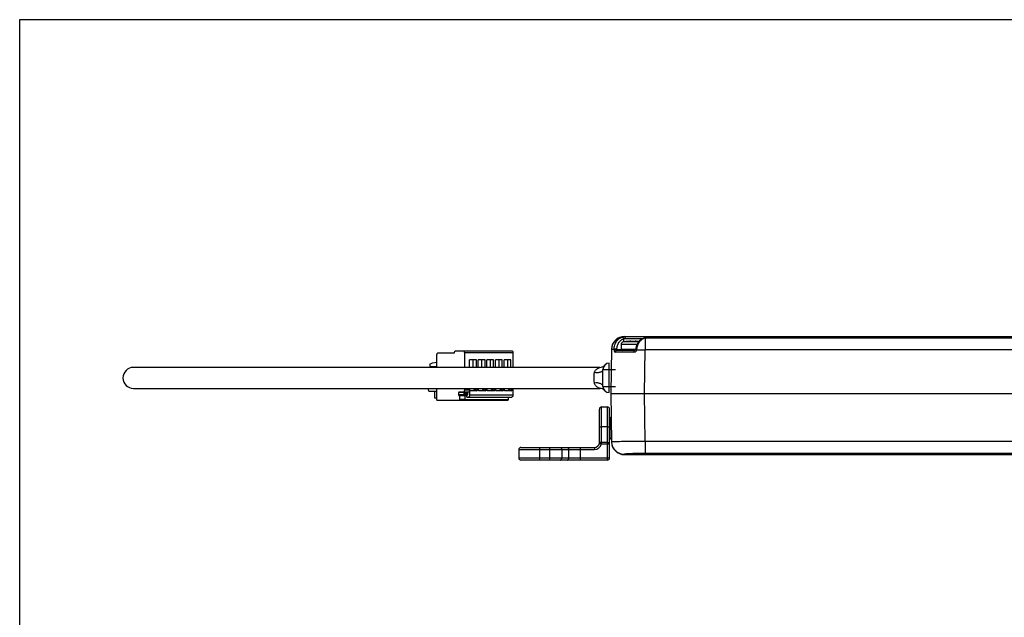
# Model space of a CAD drawing. Units: millimetres. Extents: x 1130 to 1971, y -236 to 358.
# Drawn here: x 1130 to 1363, y 216 to 358 of the extents above; entities that cross this region are included whole.
import ezdxf

# ---------------------------------------------------------------- set-up
doc = ezdxf.new("R2010")
doc.units = ezdxf.units.MM
doc.header["$LTSCALE"] = 19.36
doc.layers.get('0').update_dxf_attribs({"linetype": 'CONTINUOUS'})
doc.layers.add('COMPONENTI_DI_ASSIEME', color=7, linetype='CONTINUOUS')

msp = doc.modelspace()

# ---------------------------------------------------------------- linework, layer by layer
for p, q in [((1129.91, 357.58), (1970.91, 357.58)), ((1129.91, -236.42), (1129.91, 357.58))]:
    msp.add_line(p, q)
at = {"color": 7, "linetype": 'Continuous'}
for p, q in [((1228.78, 275.12), (1228.78, 278.07)), ((1229.07, 278.57), (1232.95, 278.57)), ((1233.24, 279.07), (1246.5, 279.07)), ((1235.3, 278.57), (1235.3, 275.12)), ((1246.79, 278.57), (1246.79, 275.12)), ((1227.2, 275.49), (1227.2, 275.8)), ((1227.28, 275.99), (1227.77, 276.22)), ((1227.77, 276.22), (1228.78, 276.39)), ((1236.53, 275.12), (1236.53, 276.87)), ((1238.13, 276.87), (1236.53, 276.87)), ((1237.27, 276.87), (1237.27, 275.12)), ((1238.13, 275.12), (1238.13, 276.87)), ((1238.58, 275.12), (1238.58, 276.87)), ((1240.18, 276.87), (1238.58, 276.87)), ((1239.32, 276.87), (1239.32, 275.12)), ((1240.18, 275.12), (1240.18, 276.87)), ((1240.63, 275.12), (1240.63, 276.87)), ((1242.23, 276.87), (1240.63, 276.87)), ((1241.37, 276.87), (1241.37, 275.12)), ((1242.23, 275.12), (1242.23, 276.87)), ((1242.68, 275.12), (1242.68, 276.87)), ((1244.28, 276.87), (1242.68, 276.87)), ((1243.43, 276.87), (1243.43, 275.12)), ((1244.28, 275.12), (1244.28, 276.87)), ((1244.73, 275.12), (1244.73, 276.87)), ((1246.33, 276.87), (1244.73, 276.87)), ((1245.48, 276.87), (1245.48, 275.12)), ((1246.33, 275.12), (1246.33, 276.87)), ((1267.41, 275.12), (1156.87, 275.12)), ((1227.77, 275.22), (1227.3, 275.29)), ((1228.78, 275.3), (1227.77, 275.22)), ((1227.77, 275.22), (1228.78, 275.22)), ((1241.28, 275.12), (1241.13, 275.12)), ((1251.17, 275.12), (1250.92, 275.12)), ((1268.14, 270.62), (1268.14, 274.62)), ((1156.87, 270.12), (1250.69, 270.12)), ((1226.79, 269.87), (1226.79, 270.12)), ((1228.78, 269.37), (1227.07, 269.37)), ((1228.31, 267.82), (1228.31, 269.37)), ((1228.78, 267.32), (1228.78, 270.12)), ((1231.21, 270.12), (1231.23, 270.12)), ((1233.92, 269.12), (1233.92, 268.57)), ((1236.24, 269.22), (1233.98, 269.22)), ((1233.98, 268.47), (1235.33, 268.47)), ((1234.15, 268.37), (1234.15, 267.52)), ((1235.16, 269.12), (1235.16, 268.57)), ((1235.18, 269.02), (1235.18, 268.67)), ((1236.07, 269.12), (1235.24, 269.12)), ((1235.24, 268.57), (1236.07, 268.57)), ((1235.3, 270.12), (1235.3, 269.72)), ((1235.38, 268.37), (1235.38, 267.52)), ((1235.41, 268.47), (1235.41, 267.52)), ((1235.84, 268.17), (1235.84, 268.47)), ((1236.13, 268.67), (1236.13, 269.02)), ((1236.53, 269.72), (1236.53, 268.57)), ((1236.61, 269.57), (1236.61, 270.12)), ((1238.33, 269.57), (1236.61, 269.57)), ((1237.41, 270.12), (1238.33, 269.57)), ((1238.33, 269.57), (1238.33, 270.12)), ((1238.66, 269.57), (1238.66, 270.12)), ((1240.38, 269.57), (1238.66, 269.57)), ((1239.46, 270.12), (1240.38, 269.57)), ((1240.38, 269.57), (1240.38, 270.12)), ((1240.71, 269.57), (1240.71, 270.12)), ((1242.44, 269.57), (1240.71, 269.57)), ((1241.18, 270.12), (1241.25, 270.12)), ((1241.51, 270.12), (1242.44, 269.57)), ((1242.44, 269.57), (1242.44, 270.12)), ((1242.76, 269.57), (1242.76, 270.12)), ((1244.49, 269.57), (1242.76, 269.57)), ((1243.56, 270.12), (1244.49, 269.57)), ((1244.49, 269.57), (1244.49, 270.12)), ((1244.82, 269.57), (1244.82, 270.12)), ((1246.54, 269.57), (1244.82, 269.57)), ((1245.61, 270.12), (1246.54, 269.57)), ((1246.54, 269.57), (1246.54, 270.12)), ((1246.79, 270.12), (1246.79, 268.57)), ((1250.69, 270.12), (1267.41, 270.12)), ((1250.85, 270.12), (1251.18, 270.12)), ((1228.78, 267.82), (1228.31, 267.82)), ((1228.78, 267.32), (1245.56, 267.32)), ((1235.9, 268.07), (1246.5, 268.07)), ((1245.67, 268.07), (1245.67, 267.52))]:
    msp.add_line(p, q, dxfattribs=at)
at = {"color": 9, "linetype": 'Continuous'}
for p, q in [((1246.79, 278.57), (1235.3, 278.57)), ((1269.64, 269.12), (1269.64, 276.12)), ((1268.14, 274.62), (1271.14, 274.62)), ((1235.16, 269.12), (1233.92, 269.12)), ((1235.16, 268.57), (1233.92, 268.57)), ((1235.38, 268.37), (1234.15, 268.37)), ((1235.18, 269.02), (1236.13, 269.02)), ((1235.18, 268.67), (1236.13, 268.67)), ((1236.53, 269.72), (1235.3, 269.72)), ((1235.41, 268.47), (1235.84, 268.47)), ((1236.53, 268.57), (1246.79, 268.57)), ((1268.14, 270.62), (1271.14, 270.62)), ((1235.38, 267.52), (1234.15, 267.52)), ((1235.41, 267.52), (1245.67, 267.52))]:
    msp.add_line(p, q, dxfattribs=at)
at = {"color": 7, "linetype": 'Continuous'}
for centre, radius, start, end in [((1267.41, 276.62), 1.5, 269.9937, 311.9714), ((1269.64, 274.62), 1.5, 90, 180), ((1267.41, 276.62), 1.5, 311.962, 316.5407), ((1156.87, 272.62), 2.5, 90.1203, 269.8798), ((1267.41, 268.62), 1.5, 41.8018, 90.007), ((1269.64, 270.62), 1.5, 180, 270)]:
    msp.add_arc(centre, radius, start, end, dxfattribs=at)
for points, knots in [([(1228.78, 278.07), (1228.78, 278.13), (1228.8, 278.26), (1228.85, 278.4), (1228.91, 278.49), (1228.96, 278.53), (1229.01, 278.56), (1229.05, 278.57), (1229.07, 278.57)], [0, 0, 0, 0, 0.307259, 0.584207, 0.705089, 0.812971, 0.909848, 1, 1, 1, 1]), ([(1232.95, 278.57), (1232.95, 278.63), (1232.97, 278.76), (1233.02, 278.9), (1233.08, 278.99), (1233.13, 279.03), (1233.18, 279.06), (1233.22, 279.07), (1233.24, 279.07)], [0, 0, 0, 0, 0.307259, 0.584207, 0.705089, 0.812971, 0.909848, 1, 1, 1, 1]), ([(1235.01, 279.07), (1235.03, 279.07), (1235.07, 279.06), (1235.12, 279.03), (1235.17, 278.99), (1235.23, 278.9), (1235.28, 278.76), (1235.3, 278.63), (1235.3, 278.57)], [0, 0, 0, 0, 0.090152, 0.187029, 0.294911, 0.415793, 0.692741, 1, 1, 1, 1]), ([(1246.5, 279.07), (1246.52, 279.07), (1246.56, 279.06), (1246.61, 279.03), (1246.66, 278.99), (1246.72, 278.9), (1246.77, 278.76), (1246.79, 278.63), (1246.79, 278.57)], [0, 0, 0, 0, 0.090152, 0.187029, 0.294911, 0.415793, 0.692741, 1, 1, 1, 1]), ([(1227.2, 275.8), (1227.2, 275.82), (1227.2, 275.86), (1227.22, 275.93), (1227.25, 275.98), (1227.28, 275.99)], [0, 0, 0, 0, 0.295084, 0.570151, 1, 1, 1, 1]), ([(1227.3, 275.29), (1227.29, 275.29), (1227.25, 275.31), (1227.22, 275.36), (1227.2, 275.42), (1227.2, 275.47), (1227.2, 275.49)], [0, 0, 0, 0, 0.188113, 0.419735, 0.696467, 1, 1, 1, 1]), ([(1268.52, 275.61), (1268.52, 275.62), (1268.5, 275.6), (1268.5, 275.6), (1268.49, 275.59)], [0, 0, 0, 0, 0.037499, 1, 1, 1, 1]), ([(1226.21, 275.12), (1221.2, 275.12), (1213.58, 275.12), (1203.4, 275.12), (1195.63, 275.12), (1187.83, 275.12), (1181.29, 275.12), (1176.04, 275.12), (1172.2, 275.12), (1169.08, 275.12), (1166.98, 275.12), (1165.9, 275.12), (1165.4, 275.12), (1165.17, 275.12)], [0, 0, 0, 0, 0.246076, 0.374747, 0.500386, 0.628001, 0.757753, 0.82219, 0.885618, 0.946874, 0.975488, 0.988594, 1, 1, 1, 1]), ([(1238.2, 275.12), (1237.51, 275.12), (1236.11, 275.12), (1234.71, 275.12), (1234, 275.12)], [0, 0, 0, 0, 0.493061, 1, 1, 1, 1]), ([(1247.44, 275.12), (1247.08, 275.12), (1245.63, 275.12), (1244.19, 275.12), (1243.11, 275.12)], [0, 0, 0, 0, 0.25014, 1, 1, 1, 1]), ([(1250.7, 275.12), (1250.66, 275.12), (1250.6, 275.12), (1250.54, 275.12), (1250.51, 275.12)], [0, 0, 0, 0, 0.52815, 1, 1, 1, 1]), ([(1255.72, 275.12), (1255.54, 275.12), (1254.75, 275.12), (1253.95, 275.12), (1253.35, 275.12)], [0, 0, 0, 0, 0.234315, 1, 1, 1, 1]), ([(1227.07, 269.37), (1227.05, 269.37), (1227.01, 269.38), (1226.96, 269.41), (1226.91, 269.45), (1226.85, 269.54), (1226.8, 269.68), (1226.79, 269.81), (1226.79, 269.87)], [0, 0, 0, 0, 0.090152, 0.187029, 0.294911, 0.415793, 0.692741, 1, 1, 1, 1]), ([(1233.98, 269.22), (1233.97, 269.22), (1233.96, 269.21), (1233.94, 269.19), (1233.93, 269.16), (1233.92, 269.13), (1233.92, 269.12)], [0, 0, 0, 0, 0.185197, 0.413573, 0.692011, 1, 1, 1, 1]), ([(1233.92, 268.57), (1233.92, 268.56), (1233.93, 268.53), (1233.94, 268.5), (1233.96, 268.48), (1233.97, 268.47), (1233.98, 268.47)], [0, 0, 0, 0, 0.307989, 0.586427, 0.814803, 1, 1, 1, 1]), ([(1234, 270.12), (1234.72, 270.12), (1236.15, 270.12), (1237.58, 270.12), (1238.28, 270.12)], [0, 0, 0, 0, 0.507077, 1, 1, 1, 1]), ([(1234.1, 268.47), (1234.1, 268.47), (1234.12, 268.46), (1234.14, 268.44), (1234.15, 268.41), (1234.15, 268.38), (1234.15, 268.37)], [0, 0, 0, 0, 0.185197, 0.413573, 0.692011, 1, 1, 1, 1]), ([(1235.3, 269.72), (1235.3, 269.66), (1235.28, 269.53), (1235.23, 269.39), (1235.17, 269.3), (1235.12, 269.26), (1235.07, 269.23), (1235.03, 269.22), (1235.01, 269.22)], [0, 0, 0, 0, 0.307259, 0.584207, 0.705089, 0.812971, 0.909848, 1, 1, 1, 1]), ([(1235.16, 269.12), (1235.16, 269.13), (1235.16, 269.16), (1235.17, 269.19), (1235.19, 269.21), (1235.2, 269.22), (1235.21, 269.22)], [0, 0, 0, 0, 0.308331, 0.586332, 0.814661, 1, 1, 1, 1]), ([(1235.21, 268.47), (1235.2, 268.47), (1235.19, 268.48), (1235.17, 268.5), (1235.16, 268.53), (1235.16, 268.56), (1235.16, 268.57)], [0, 0, 0, 0, 0.185339, 0.413668, 0.691669, 1, 1, 1, 1]), ([(1235.24, 269.12), (1235.23, 269.12), (1235.22, 269.11), (1235.2, 269.09), (1235.19, 269.06), (1235.18, 269.03), (1235.18, 269.02)], [0, 0, 0, 0, 0.185197, 0.413573, 0.692011, 1, 1, 1, 1]), ([(1235.18, 268.67), (1235.18, 268.66), (1235.19, 268.63), (1235.2, 268.6), (1235.22, 268.58), (1235.23, 268.57), (1235.24, 268.57)], [0, 0, 0, 0, 0.307989, 0.586427, 0.814803, 1, 1, 1, 1]), ([(1235.33, 268.47), (1235.33, 268.47), (1235.35, 268.46), (1235.37, 268.44), (1235.38, 268.41), (1235.38, 268.38), (1235.38, 268.37)], [0, 0, 0, 0, 0.185339, 0.413668, 0.691669, 1, 1, 1, 1]), ([(1235.36, 268.57), (1235.36, 268.57), (1235.38, 268.56), (1235.4, 268.54), (1235.41, 268.51), (1235.41, 268.48), (1235.41, 268.47)], [0, 0, 0, 0, 0.185197, 0.413573, 0.692011, 1, 1, 1, 1]), ([(1235.84, 268.47), (1235.84, 268.48), (1235.84, 268.51), (1235.86, 268.54), (1235.87, 268.56), (1235.89, 268.57), (1235.9, 268.57)], [0, 0, 0, 0, 0.307989, 0.586427, 0.814803, 1, 1, 1, 1]), ([(1236.13, 269.02), (1236.13, 269.03), (1236.12, 269.06), (1236.11, 269.09), (1236.09, 269.11), (1236.08, 269.12), (1236.07, 269.12)], [0, 0, 0, 0, 0.307989, 0.586427, 0.814803, 1, 1, 1, 1]), ([(1236.07, 268.57), (1236.08, 268.57), (1236.09, 268.58), (1236.11, 268.6), (1236.12, 268.63), (1236.13, 268.66), (1236.13, 268.67)], [0, 0, 0, 0, 0.185197, 0.413573, 0.692011, 1, 1, 1, 1]), ([(1236.53, 269.72), (1236.53, 269.66), (1236.51, 269.53), (1236.46, 269.39), (1236.4, 269.3), (1236.35, 269.26), (1236.3, 269.23), (1236.26, 269.22), (1236.24, 269.22)], [0, 0, 0, 0, 0.307242, 0.584219, 0.705092, 0.812971, 0.909806, 1, 1, 1, 1]), ([(1236.53, 268.57), (1236.53, 268.51), (1236.51, 268.38), (1236.46, 268.24), (1236.4, 268.15), (1236.35, 268.11), (1236.3, 268.08), (1236.26, 268.07), (1236.24, 268.07)], [0, 0, 0, 0, 0.307259, 0.584207, 0.705089, 0.812971, 0.909848, 1, 1, 1, 1]), ([(1243.09, 270.12), (1244.17, 270.12), (1245.62, 270.12), (1247.07, 270.12), (1247.43, 270.12)], [0, 0, 0, 0, 0.749859, 1, 1, 1, 1]), ([(1246.79, 268.57), (1246.79, 268.51), (1246.77, 268.38), (1246.72, 268.24), (1246.66, 268.15), (1246.61, 268.11), (1246.56, 268.08), (1246.52, 268.07), (1246.5, 268.07)], [0, 0, 0, 0, 0.307259, 0.584207, 0.705089, 0.812971, 0.909848, 1, 1, 1, 1]), ([(1253.35, 270.12), (1253.56, 270.12), (1254.35, 270.12), (1255.14, 270.12), (1255.72, 270.12)], [0, 0, 0, 0, 0.266612, 1, 1, 1, 1]), ([(1234.15, 267.52), (1234.15, 267.49), (1234.15, 267.45), (1234.13, 267.39), (1234.1, 267.35), (1234.08, 267.33), (1234.05, 267.32), (1234.04, 267.32)], [0, 0, 0, 0, 0.307942, 0.585592, 0.706678, 0.814895, 1, 1, 1, 1]), ([(1235.38, 267.52), (1235.38, 267.5), (1235.38, 267.45), (1235.36, 267.38), (1235.32, 267.33), (1235.29, 267.32)], [0, 0, 0, 0, 0.302142, 0.579945, 1, 1, 1, 1]), ([(1235.41, 267.52), (1235.41, 267.49), (1235.41, 267.45), (1235.39, 267.39), (1235.36, 267.35), (1235.34, 267.33), (1235.31, 267.32), (1235.3, 267.32)], [0, 0, 0, 0, 0.307942, 0.585592, 0.706678, 0.814895, 1, 1, 1, 1]), ([(1235.9, 268.07), (1235.89, 268.07), (1235.87, 268.08), (1235.86, 268.1), (1235.84, 268.13), (1235.84, 268.16), (1235.84, 268.17)], [0, 0, 0, 0, 0.185197, 0.413573, 0.692011, 1, 1, 1, 1]), ([(1245.67, 267.52), (1245.67, 267.49), (1245.67, 267.45), (1245.65, 267.39), (1245.62, 267.35), (1245.6, 267.33), (1245.57, 267.32), (1245.56, 267.32)], [0, 0, 0, 0, 0.307942, 0.585592, 0.706678, 0.814895, 1, 1, 1, 1])]:
    msp.add_open_spline(points, degree=3, knots=knots, dxfattribs=at)
at = {"color": 9, "linetype": 'Continuous'}
for points, knots in [([(1266.01, 272.62), (1266.01, 272.73), (1266.02, 273.15), (1266.06, 273.57), (1266.11, 273.87)], [0, 0, 0, 0, 0.26653, 1, 1, 1, 1]), ([(1266.11, 273.87), (1266.13, 273.98), (1266.2, 274.17), (1266.37, 274.42), (1266.56, 274.62), (1266.76, 274.78), (1266.96, 274.91), (1267.11, 275), (1267.23, 275.06), (1267.3, 275.09), (1267.36, 275.11), (1267.39, 275.12), (1267.41, 275.12)], [0, 0, 0, 0, 0.172582, 0.328597, 0.474592, 0.612133, 0.73989, 0.85371, 0.902916, 0.945109, 0.978128, 1, 1, 1, 1]), ([(1268.14, 274.62), (1268.14, 274.55), (1268.11, 274.41), (1267.97, 274.23), (1267.76, 274.07), (1267.49, 273.95), (1267.17, 273.86), (1266.71, 273.8), (1266.35, 273.82), (1266.11, 273.87)], [0, 0, 0, 0, 0.082682, 0.175818, 0.284989, 0.410846, 0.550629, 0.699507, 1, 1, 1, 1]), ([(1266.11, 271.37), (1266.1, 271.46), (1266.03, 271.88), (1266.01, 272.3), (1266.01, 272.62)], [0, 0, 0, 0, 0.228771, 1, 1, 1, 1]), ([(1268.14, 270.62), (1268.14, 270.69), (1268.11, 270.83), (1267.97, 271.01), (1267.76, 271.17), (1267.49, 271.29), (1267.17, 271.38), (1266.71, 271.44), (1266.35, 271.42), (1266.11, 271.37)], [0, 0, 0, 0, 0.082689, 0.175829, 0.285001, 0.410856, 0.550636, 0.699511, 1, 1, 1, 1]), ([(1267.41, 270.12), (1267.39, 270.12), (1267.36, 270.13), (1267.3, 270.15), (1267.23, 270.18), (1267.11, 270.24), (1266.96, 270.33), (1266.76, 270.46), (1266.56, 270.62), (1266.37, 270.82), (1266.2, 271.07), (1266.13, 271.26), (1266.11, 271.37)], [0, 0, 0, 0, 0.02189, 0.054883, 0.097061, 0.146274, 0.260077, 0.38784, 0.52539, 0.671391, 0.827415, 1, 1, 1, 1])]:
    msp.add_open_spline(points, degree=3, knots=knots, dxfattribs=at)
at = {"color": 7, "linetype": 'Continuous'}
msp.add_open_spline([(1235.29, 267.32), (1235.28, 267.32), (1235.28, 267.32), (1235.27, 267.32)], degree=3, dxfattribs=at)
at = {"layer": 'COMPONENTI_DI_ASSIEME', "color": 9, "linetype": 'Continuous'}
for p, q in [((1273.18, 282.43), (1273.18, 282.36)), ((1276.18, 280.57), (1272.44, 280.57)), ((1276.55, 281.16), (1272.95, 281.16)), ((1273.09, 281.18), (1273.08, 281.89)), ((1277.51, 281.93), (1277.53, 281.93)), ((1278.08, 282.13), (1278.17, 282.13)), ((1278.17, 282.13), (1278.17, 279.3)), ((1278.27, 282.16), (1278.31, 282.16)), ((1278.31, 282.16), (1428.94, 282.16)), ((1270.18, 279.41), (1270.24, 279.41)), ((1270.24, 279.41), (1270.77, 279.4)), ((1271.42, 279.39), (1271.42, 279.33)), ((1271.42, 279.33), (1272.46, 279.33)), ((1272.44, 279.43), (1275.87, 279.43)), ((1277.99, 268.93), (1278.17, 279.3)), ((1278.17, 257.57), (1277.98, 268.93)), ((1267.79, 257.41), (1267.79, 265.73)), ((1269.19, 253.13), (1269.19, 265.73)), ((1269.19, 261.01), (1267.79, 261.01)), ((1269.87, 258.25), (1269.82, 260.73)), ((1267.26, 257.09), (1267.75, 256.99)), ((1267.75, 256.99), (1269.69, 256.99)), ((1269.19, 257.28), (1267.78, 257.28)), ((1269.87, 258.25), (1269.87, 258.23)), ((1270.26, 257.46), (1270.18, 257.46)), ((1278.17, 257.57), (1278.17, 254.71)), ((1417.59, 257.57), (1278.17, 257.57)), ((1248.19, 255.63), (1266.09, 255.63)), ((1253.19, 253.13), (1253.19, 256.13)), ((1255.53, 253.13), (1255.53, 256.13)), ((1258.36, 255.63), (1258.36, 253.63)), ((1260.02, 253.63), (1260.02, 255.63)), ((1262.84, 253.13), (1262.84, 256.13)), ((1266.09, 256.13), (1266.09, 255.63)), ((1273.18, 254.51), (1273.18, 254.43)), ((1420.11, 254.71), (1278.17, 254.71)), ((1248.19, 253.63), (1269.69, 253.63))]:
    msp.add_line(p, q, dxfattribs=at)
at = {"layer": 'COMPONENTI_DI_ASSIEME', "color": 7, "linetype": 'Continuous'}
for p, q in [((1273.18, 282.43), (1369.44, 282.43)), ((1272.44, 280.57), (1272.44, 279.43)), ((1274.74, 281.25), (1274.74, 281.32)), ((1275.74, 281.25), (1275.74, 281.32)), ((1277.68, 281.99), (1277.5, 281.92)), ((1277.5, 281.92), (1277.5, 281.92)), ((1278.13, 282.14), (1278.08, 282.13)), ((1278.08, 282.13), (1278.08, 282.13)), ((1278.27, 282.16), (1278.13, 282.14)), ((1278.32, 282.17), (1278.27, 282.16)), ((1278.27, 282.16), (1278.27, 282.16)), ((1270.18, 279.49), (1269.98, 268.93)), ((1270.77, 279.4), (1270.77, 279.34)), ((1275.6, 279.13), (1271.39, 279.13)), ((1428.98, 279.32), (1278.17, 279.3)), ((1269.98, 268.93), (1270.18, 257.38)), ((1270.05, 268.93), (1579.93, 268.93)), ((1267.29, 257.33), (1267.29, 265.23)), ((1267.79, 265.73), (1269.19, 265.73)), ((1269.69, 253.63), (1269.69, 265.23)), ((1269.69, 263.23), (1269.95, 263.23)), ((1270.12, 260.73), (1269.82, 260.73)), ((1269.69, 258.23), (1269.87, 258.23)), ((1248.19, 255.63), (1248.19, 253.63)), ((1248.69, 256.13), (1266.09, 256.13)), ((1273.18, 254.43), (1420.43, 254.43)), ((1269.19, 253.13), (1248.69, 253.13))]:
    msp.add_line(p, q, dxfattribs=at)
for points in [[(1277.5, 281.92), (1277.17, 281.73), (1276.78, 281.42), (1276.46, 281.05), (1276.21, 280.63), (1276.02, 280.16), (1275.91, 279.68), (1275.87, 279.34)], [(1278.08, 282.13), (1277.94, 282.09), (1277.68, 281.99)], [(1278.49, 282.19), (1278.46, 282.18), (1278.42, 282.18), (1278.37, 282.17), (1278.32, 282.17)], [(1278.53, 282.2), (1278.53, 282.2), (1278.53, 282.2), (1278.51, 282.19), (1278.49, 282.19)], [(1275.87, 279.34), (1275.87, 279.34), (1275.86, 279.3), (1275.84, 279.27), (1275.82, 279.23), (1275.79, 279.2), (1275.75, 279.18), (1275.71, 279.16), (1275.67, 279.14), (1275.63, 279.14), (1275.6, 279.13)], [(1270.08, 263.27), (1270.02, 263.24), (1269.95, 263.23)], [(1269.87, 258.23), (1269.95, 258.22), (1270.04, 258.18), (1270.11, 258.12)], [(1270.11, 258.12), (1270.15, 258.03), (1270.17, 257.94)]]:
    msp.add_lwpolyline(points, dxfattribs=at)
for centre, radius, start, end in [((1273.18, 279.43), 3, 90, 179), ((1273.04, 280.57), 0.6, 98.7879, 180), ((1275.24, 266.33), 15, 95.6378, 98.7879), ((1275.24, 266.33), 14.99, 91.9113, 95.6296), ((1275.24, 265.8), 15.47, 88.1475, 91.8525), ((1275.24, 266.33), 14.99, 84.627, 88.0887), ((1274.43, -974.63), 1253.38, 89.9528, 90.15549), ((1272.74, 279.43), 0.3, 180, 270), ((1267.79, 265.23), 0.5, 90, 180), ((1269.19, 265.23), 0.5, 0, 90), ((1266.09, 257.33), 1.2, 270, 0), ((1273.18, 257.43), 3, 181, 270.0043), ((1248.69, 255.63), 0.5, 90, 180), ((1248.69, 253.63), 0.5, 180, 270), ((1269.19, 253.63), 0.5, 270, 0)]:
    msp.add_arc(centre, radius, start, end, dxfattribs=at)
at = {"layer": 'COMPONENTI_DI_ASSIEME', "color": 9, "linetype": 'Continuous'}
for centre, radius, start, end in [((1273.18, 279.36), 3, 89.9665, 178.9891), ((1278.85, 279.65), 2.56, 117.5874, 120.459), ((1278.41, 281.35), 0.821, 99.5768, 99.9401), ((1278.39, 281.45), 0.722, 96.5514, 99.634), ((1281.49, 792.08), 512.8, 269.4049, 269.6288), ((1266.09, 257.33), 1.7, 270, 348.3782), ((1264.8, 257.45), 2.98, 351.2437, 356.7203), ((1266.09, 257.41), 1.7, 355.6203, 359.9992), ((1273.18, 257.51), 3, 181.0109, 270.0151)]:
    msp.add_arc(centre, radius, start, end, dxfattribs=at)
for points, knots in [([(1273.23, 282.34), (1273.21, 282.34), (1273.2, 282.34), (1273.18, 282.35), (1273.18, 282.36)], [0, 0, 0, 0, 0.71227, 1, 1, 1, 1]), ([(1278.39, 282.29), (1278.26, 282.3), (1277.96, 282.32), (1277.21, 282.34), (1276.08, 282.36), (1274.66, 282.36), (1273.69, 282.35), (1273.23, 282.34)], [0, 0, 0, 0, 0.074668, 0.17549, 0.435292, 0.729153, 1, 1, 1, 1]), ([(1270.77, 279.4), (1270.78, 279.75), (1270.88, 280.42), (1271.3, 281.31), (1271.84, 281.87), (1272.33, 282.15), (1272.6, 282.24), (1272.73, 282.27)], [0, 0, 0, 0, 0.280343, 0.542197, 0.779694, 0.891371, 1, 1, 1, 1]), ([(1271.42, 279.39), (1271.43, 279.7), (1271.52, 280.29), (1271.88, 281.06), (1272.41, 281.62), (1272.86, 281.83), (1273.08, 281.89)], [0, 0, 0, 0, 0.285454, 0.549664, 0.785744, 1, 1, 1, 1]), ([(1273.23, 282.34), (1273.18, 282.34), (1273.01, 282.33), (1272.85, 282.3), (1272.73, 282.27)], [0, 0, 0, 0, 0.26062, 1, 1, 1, 1]), ([(1273.08, 281.89), (1273.07, 281.94), (1273.04, 282.05), (1272.96, 282.17), (1272.86, 282.26), (1272.77, 282.28), (1272.73, 282.27)], [0, 0, 0, 0, 0.298193, 0.554216, 0.781815, 1, 1, 1, 1]), ([(1273.08, 281.89), (1273.11, 281.9), (1273.24, 281.93), (1273.36, 281.94), (1273.46, 281.95)], [0, 0, 0, 0, 0.2394, 1, 1, 1, 1]), ([(1273.46, 281.95), (1273.46, 282), (1273.45, 282.09), (1273.4, 282.22), (1273.33, 282.31), (1273.26, 282.34), (1273.23, 282.34)], [0, 0, 0, 0, 0.319855, 0.583827, 0.802539, 1, 1, 1, 1]), ([(1273.46, 281.95), (1273.79, 281.95), (1274.5, 281.96), (1275.55, 281.96), (1276.57, 281.96), (1277.21, 281.94), (1277.51, 281.93)], [0, 0, 0, 0, 0.247803, 0.520877, 0.783151, 1, 1, 1, 1]), ([(1276.17, 279.31), (1276.18, 279.59), (1276.27, 280.14), (1276.57, 280.87), (1276.94, 281.38), (1277.28, 281.68), (1277.46, 281.81), (1277.55, 281.86)], [0, 0, 0, 0, 0.280089, 0.543971, 0.783698, 0.894504, 1, 1, 1, 1]), ([(1277.5, 281.92), (1277.53, 281.93), (1277.58, 281.94), (1277.63, 281.93), (1277.66, 281.92)], [0, 0, 0, 0, 0.461664, 1, 1, 1, 1]), ([(1277.66, 281.92), (1277.69, 281.94), (1277.81, 282), (1277.93, 282.05), (1278.02, 282.09)], [0, 0, 0, 0, 0.270855, 1, 1, 1, 1]), ([(1278.02, 282.09), (1278.04, 282.09), (1278.08, 282.11), (1278.13, 282.12), (1278.17, 282.13)], [0, 0, 0, 0, 0.263738, 1, 1, 1, 1]), ([(1278.17, 282.13), (1278.18, 282.14), (1278.21, 282.15), (1278.24, 282.15), (1278.27, 282.16)], [0, 0, 0, 0, 0.261298, 1, 1, 1, 1]), ([(1278.31, 282.16), (1278.33, 282.17), (1278.41, 282.17), (1278.48, 282.18), (1278.53, 282.19)], [0, 0, 0, 0, 0.287872, 1, 1, 1, 1]), ([(1278.53, 282.19), (1278.56, 282.19), (1278.59, 282.2), (1278.63, 282.21), (1278.66, 282.22), (1278.67, 282.22), (1278.68, 282.23), (1278.68, 282.24), (1278.68, 282.25), (1278.66, 282.25), (1278.64, 282.26), (1278.62, 282.26), (1278.58, 282.27), (1278.55, 282.28), (1278.48, 282.28), (1278.43, 282.29), (1278.39, 282.29)], [0, 0, 0, 0, 0.168362, 0.230969, 0.279581, 0.314704, 0.337406, 0.35195, 0.370148, 0.399856, 0.443064, 0.500349, 0.571933, 0.657879, 0.758032, 1, 1, 1, 1]), ([(1271.42, 279.39), (1271.3, 279.4), (1271.12, 279.4), (1270.91, 279.4), (1270.81, 279.4), (1270.77, 279.4)], [0, 0, 0, 0, 0.554153, 0.809005, 1, 1, 1, 1]), ([(1270.77, 279.34), (1270.77, 279.26), (1270.78, 279.11), (1270.82, 278.94), (1270.88, 278.84), (1270.92, 278.79), (1270.97, 278.76), (1271.01, 278.75), (1271.03, 278.75)], [0, 0, 0, 0, 0.340638, 0.623757, 0.738045, 0.835593, 0.920448, 1, 1, 1, 1]), ([(1270.77, 279.34), (1270.81, 279.34), (1270.9, 279.34), (1271.12, 279.34), (1271.3, 279.34), (1271.42, 279.33)], [0, 0, 0, 0, 0.176664, 0.445848, 1, 1, 1, 1]), ([(1271.39, 279.13), (1271.34, 279.13), (1271.24, 279.11), (1271.13, 279.02), (1271.05, 278.89), (1271.03, 278.8), (1271.03, 278.75)], [0, 0, 0, 0, 0.25785, 0.504917, 0.736514, 1, 1, 1, 1]), ([(1271.39, 279.13), (1271.39, 279.13), (1271.39, 279.14), (1271.39, 279.14), (1271.39, 279.14), (1271.39, 279.15), (1271.39, 279.16), (1271.4, 279.18), (1271.4, 279.21), (1271.41, 279.24), (1271.42, 279.29), (1271.42, 279.32), (1271.42, 279.33)], [0, 0, 0, 0, 0.004099, 0.01591, 0.03531, 0.06218, 0.138079, 0.243372, 0.379797, 0.550424, 0.758485, 1, 1, 1, 1]), ([(1275.47, 278.75), (1275.54, 278.76), (1275.66, 278.77), (1275.81, 278.83), (1275.92, 278.9), (1276.01, 278.98), (1276.09, 279.08), (1276.14, 279.19), (1276.16, 279.27), (1276.17, 279.31)], [0, 0, 0, 0, 0.242776, 0.366412, 0.491283, 0.617327, 0.7442, 0.872018, 1, 1, 1, 1]), ([(1275.6, 279.13), (1275.58, 279.13), (1275.55, 279.11), (1275.52, 279.06), (1275.49, 278.99), (1275.47, 278.89), (1275.47, 278.8), (1275.47, 278.75)], [0, 0, 0, 0, 0.152775, 0.261225, 0.386285, 0.660437, 1, 1, 1, 1]), ([(1275.87, 279.34), (1275.87, 279.34), (1275.87, 279.34), (1275.88, 279.34), (1275.88, 279.34), (1275.9, 279.34), (1275.92, 279.34), (1275.96, 279.34), (1276, 279.33), (1276.07, 279.33), (1276.13, 279.32), (1276.17, 279.31)], [0, 0, 0, 0, 0.004838, 0.018442, 0.040922, 0.072119, 0.159891, 0.27942, 0.42745, 0.600111, 1, 1, 1, 1]), ([(1269.91, 260.73), (1269.92, 260.9), (1269.93, 261.22), (1269.93, 261.68), (1269.93, 262.05), (1269.94, 262.32), (1269.94, 262.5), (1269.94, 262.66), (1269.94, 262.81), (1269.94, 262.93), (1269.94, 263.02), (1269.94, 263.09), (1269.94, 263.13), (1269.95, 263.16), (1269.95, 263.18), (1269.95, 263.21), (1269.95, 263.22), (1269.95, 263.23), (1269.95, 263.23), (1269.95, 263.23), (1269.95, 263.23), (1269.95, 263.23)], [0, 0, 0, 0, 0.195072, 0.382658, 0.555538, 0.634358, 0.707072, 0.772972, 0.831436, 0.881887, 0.923853, 0.941519, 0.956916, 0.97001, 0.98077, 0.989164, 0.995173, 0.99728, 0.998788, 0.999695, 1, 1, 1, 1]), ([(1267.29, 260.94), (1267.29, 260.95), (1267.3, 260.96), (1267.33, 260.97), (1267.38, 260.98), (1267.47, 261), (1267.61, 261.01), (1267.72, 261.01), (1267.79, 261.01)], [0, 0, 0, 0, 0.032793, 0.093963, 0.186888, 0.309741, 0.627661, 1, 1, 1, 1]), ([(1269.19, 261.01), (1269.25, 261.01), (1269.37, 261.01), (1269.51, 261), (1269.6, 260.98), (1269.64, 260.97), (1269.67, 260.96), (1269.69, 260.95), (1269.69, 260.94)], [0, 0, 0, 0, 0.372339, 0.690259, 0.813112, 0.906037, 0.967207, 1, 1, 1, 1]), ([(1267.28, 257.24), (1267.28, 257.25), (1267.31, 257.27), (1267.34, 257.27), (1267.35, 257.27)], [0, 0, 0, 0, 0.322664, 1, 1, 1, 1]), ([(1267.29, 257.33), (1267.29, 257.34), (1267.3, 257.35), (1267.33, 257.36), (1267.38, 257.38), (1267.47, 257.39), (1267.61, 257.4), (1267.72, 257.41), (1267.79, 257.41)], [0, 0, 0, 0, 0.032793, 0.093963, 0.186888, 0.309741, 0.627661, 1, 1, 1, 1]), ([(1267.35, 257.27), (1267.38, 257.28), (1267.44, 257.28), (1267.58, 257.29), (1267.7, 257.28), (1267.78, 257.28)], [0, 0, 0, 0, 0.185189, 0.424368, 1, 1, 1, 1]), ([(1269.19, 257.28), (1269.25, 257.28), (1269.37, 257.27), (1269.51, 257.26), (1269.6, 257.25), (1269.64, 257.23), (1269.67, 257.22), (1269.69, 257.21), (1269.69, 257.2)], [0, 0, 0, 0, 0.372339, 0.690259, 0.813112, 0.906037, 0.967207, 1, 1, 1, 1]), ([(1270.17, 257.96), (1270.17, 258), (1270.15, 258.08), (1270.09, 258.17), (1269.99, 258.24), (1269.91, 258.25), (1269.87, 258.25)], [0, 0, 0, 0, 0.264844, 0.497683, 0.732443, 1, 1, 1, 1]), ([(1278.17, 257.57), (1277.24, 257.57), (1275.49, 257.55), (1273.16, 257.52), (1271.56, 257.49), (1270.67, 257.47), (1270.37, 257.46), (1270.26, 257.46)], [0, 0, 0, 0, 0.353226, 0.661775, 0.886769, 0.958597, 1, 1, 1, 1]), ([(1258.01, 256.13), (1258.05, 256.13), (1258.15, 256.1), (1258.27, 255.99), (1258.34, 255.82), (1258.36, 255.7), (1258.36, 255.63)], [0, 0, 0, 0, 0.20928, 0.444593, 0.712343, 1, 1, 1, 1]), ([(1259.66, 256.13), (1259.71, 256.13), (1259.81, 256.1), (1259.92, 255.99), (1260, 255.82), (1260.02, 255.7), (1260.02, 255.63)], [0, 0, 0, 0, 0.20928, 0.444593, 0.712343, 1, 1, 1, 1]), ([(1278.17, 254.71), (1277.85, 254.71), (1277.21, 254.7), (1276.28, 254.69), (1275.54, 254.67), (1275, 254.65), (1274.64, 254.64), (1274.32, 254.62), (1274.03, 254.61), (1273.78, 254.59), (1273.58, 254.57), (1273.43, 254.56), (1273.34, 254.55), (1273.28, 254.54), (1273.24, 254.53), (1273.21, 254.53), (1273.19, 254.52), (1273.18, 254.51), (1273.18, 254.51)], [0, 0, 0, 0, 0.195806, 0.38367, 0.556683, 0.635499, 0.70799, 0.773313, 0.830991, 0.880687, 0.922133, 0.955048, 0.968216, 0.979144, 0.987799, 0.994146, 0.998157, 1, 1, 1, 1]), ([(1258.01, 253.13), (1258.05, 253.13), (1258.15, 253.17), (1258.27, 253.28), (1258.34, 253.45), (1258.36, 253.57), (1258.36, 253.63)], [0, 0, 0, 0, 0.20928, 0.444593, 0.712343, 1, 1, 1, 1]), ([(1259.66, 253.13), (1259.71, 253.13), (1259.81, 253.17), (1259.92, 253.28), (1260, 253.45), (1260.02, 253.57), (1260.02, 253.63)], [0, 0, 0, 0, 0.20928, 0.444593, 0.712343, 1, 1, 1, 1])]:
    msp.add_open_spline(points, degree=3, knots=knots, dxfattribs=at)

doc.saveas('drawing.dxf')
